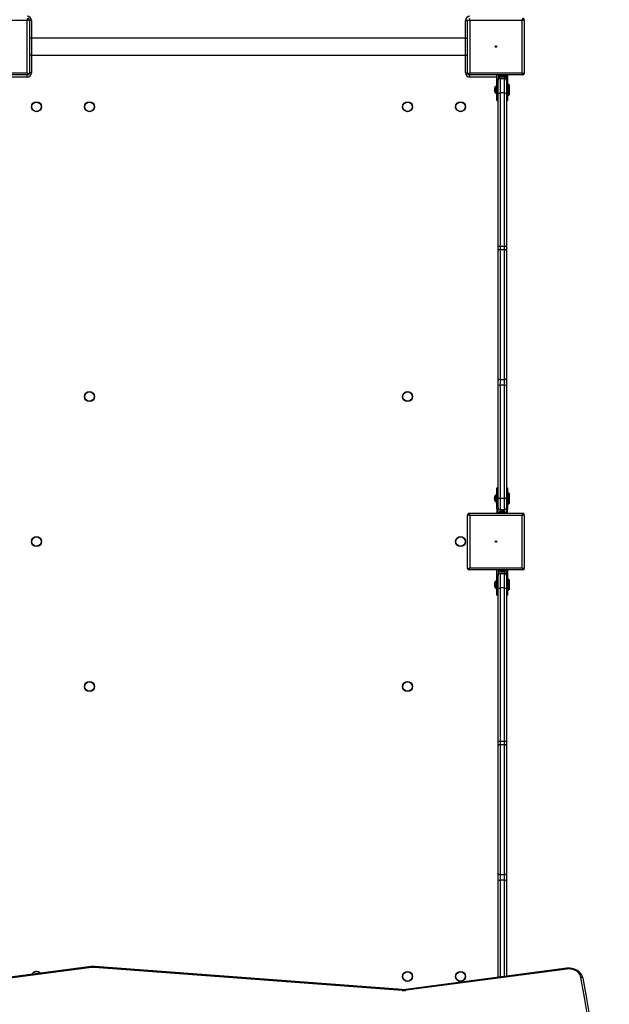
# Model space of a CAD drawing. Units: millimetres. Extents: x -3698 to 4008, y -6171 to 6464.
# Drawn here: x -518 to 316, y -1573 to -180 of the extents above; entities that cross this region are included whole.
import ezdxf

# ---------------------------------------------------------------- set-up
doc = ezdxf.new("R2010")
doc.units = ezdxf.units.MM

msp = doc.modelspace()

# ---------------------------------------------------------------- linework, layer by layer
at = {"color": 7, "linetype": 'Continuous', "lineweight": 25}
for p, q in [((-507.4, -181.2), (-506.4, -178.2)), ((-507.4, -181.2), (-504.4, -180.2)), ((-504.4, -180.2), (-504.4, -256.2)), ((115.6, -256.2), (115.6, -180.2)), ((115.6, -180.2), (118.6, -181.2)), ((117.6, -178.2), (118.6, -181.2)), ((192.6, -181.2), (193.6, -178.2)), ((192.6, -181.2), (195.6, -180.2)), ((195.6, -180.2), (195.6, -256.2)), ((-507.4, -181.2), (-581.4, -181.2)), ((-507.4, -255.2), (-507.4, -181.2)), ((-501.4, -181.2), (-504.4, -181.2)), ((-501.4, -181.2), (-501.4, -230.2)), ((112.6, -230.2), (112.6, -181.2)), ((112.6, -181.2), (115.6, -181.2)), ((192.6, -181.2), (118.6, -181.2)), ((118.6, -181.2), (118.6, -255.2)), ((192.6, -255.2), (192.6, -181.2)), ((-501.4, -206.2), (-504.4, -206.2)), ((-501.4, -206.2), (-501.4, -255.2)), ((112.6, -206.2), (-501.4, -206.2)), ((112.6, -255.2), (112.6, -206.2)), ((112.6, -206.2), (115.6, -206.2)), ((155.6, -218.2), (154.7, -217.7)), ((155.6, -218.2), (154.7, -217.7)), ((154.7, -218.6), (155.6, -218.2)), ((154.7, -218.6), (155.6, -218.2)), ((-501.4, -230.2), (-504.4, -230.2)), ((-501.4, -230.2), (112.6, -230.2)), ((112.6, -230.2), (115.6, -230.2)), ((-506.4, -258.2), (-582.4, -258.2)), ((-581.4, -255.2), (-507.4, -255.2)), ((-507.4, -255.2), (-506.4, -258.2)), ((-507.4, -255.2), (-504.4, -256.2)), ((-507.4, -261.2), (-507.4, -258.2)), ((-501.4, -255.2), (-504.4, -255.2)), ((112.6, -255.2), (115.6, -255.2)), ((115.6, -256.2), (118.6, -255.2)), ((117.6, -258.2), (118.6, -255.2)), ((193.6, -258.2), (117.6, -258.2)), ((118.6, -255.2), (192.6, -255.2)), ((118.6, -261.2), (118.6, -258.2)), ((157.1, -264.2), (157.1, -258.2)), ((157.1, -294.2), (157.1, -264.2)), ((157.1, -264.2), (158.6, -264.2)), ((170.6, -258.7), (158.6, -258.7)), ((158.6, -258.7), (158.6, -264.2)), ((158.6, -264.2), (158.6, -266.2)), ((162, -258.7), (160.8, -259.9)), ((160.8, -259.9), (160.8, -260.4)), ((160.8, -259.9), (168.5, -259.9)), ((160.8, -260.4), (168.5, -260.4)), ((161.6, -263.2), (161.6, -283.8)), ((161.6, -263.2), (167.6, -263.2)), ((162.4, -260.9), (162.7, -260.9)), ((162.7, -260.9), (164.7, -260.9)), ((164.7, -260.9), (166.6, -260.9)), ((166.6, -260.9), (166.9, -260.9)), ((168.5, -259.9), (167.2, -258.7)), ((167.6, -261.2), (170.6, -261.2)), ((167.6, -283.8), (167.6, -263.2)), ((168.5, -260.4), (168.5, -259.9)), ((170.6, -264.2), (170.6, -258.7)), ((170.6, -264.2), (172.1, -264.2)), ((170.6, -266.2), (170.6, -264.2)), ((172.1, -258.2), (172.1, -264.2)), ((172.1, -264.2), (172.1, -294.2)), ((192.6, -255.2), (195.6, -256.2)), ((192.6, -255.2), (193.6, -258.2)), ((153.5, -278.6), (153.5, -278.2)), ((153.7, -277), (153.7, -277)), ((157.1, -274.4), (155.2, -274.4)), ((158.6, -283.7), (158.6, -266.2)), ((170.6, -266.2), (170.6, -283.7)), ((174, -271.7), (172.1, -271.7)), ((174.5, -272.2), (174, -271.7)), ((174, -286.7), (174, -271.7)), ((174.5, -272.2), (174.5, -286.2)), ((153.7, -278.6), (153.5, -278.6)), ((153.5, -279.7), (153.7, -279.7)), ((153.5, -280.1), (153.5, -279.7)), ((153.7, -281.3), (153.7, -281.3)), ((155.2, -283.9), (157.1, -283.9)), ((158.6, -500.4), (158.6, -283.7)), ((167.6, -283.8), (161.6, -283.8)), ((161.6, -283.8), (161.6, -500.5)), ((167.6, -500.5), (167.6, -283.8)), ((170.6, -283.7), (170.6, -500.4)), ((172.1, -286.7), (174, -286.7)), ((174, -286.7), (174.5, -286.2)), ((157.1, -294.2), (158.6, -294.2)), ((170.6, -294.2), (172.1, -294.2)), ((158.6, -506.4), (158.6, -500.4)), ((161.6, -500.5), (167.6, -500.5)), ((161.6, -500.5), (161.6, -505.7)), ((167.6, -505.7), (167.6, -500.5)), ((170.6, -500.4), (170.6, -506.4)), ((158.6, -689.9), (158.6, -506.4)), ((161.6, -505.7), (161.6, -689.2)), ((167.6, -505.7), (161.6, -505.7)), ((167.6, -689.2), (167.6, -505.7)), ((170.6, -506.4), (170.6, -689.9)), ((158.6, -696.6), (158.6, -689.9)), ((161.6, -689.2), (161.6, -697.2)), ((161.6, -689.2), (167.6, -689.2)), ((167.6, -697.2), (167.6, -689.2)), ((170.6, -689.9), (170.6, -696.6)), ((158.6, -856.1), (158.6, -696.6)), ((167.6, -697.2), (161.6, -697.2)), ((161.6, -697.2), (161.6, -856.6)), ((167.6, -856.6), (167.6, -697.2)), ((170.6, -696.6), (170.6, -856.1)), ((157.1, -872.2), (157.1, -842.2)), ((157.1, -842.2), (158.6, -842.2)), ((170.6, -842.2), (172.1, -842.2)), ((172.1, -842.2), (172.1, -872.2)), ((153.5, -856.6), (153.5, -856.2)), ((153.7, -856.6), (153.5, -856.6)), ((153.5, -858.1), (153.5, -857.7)), ((153.5, -857.7), (153.7, -857.7)), ((153.7, -855), (153.7, -855)), ((153.7, -859.3), (153.7, -859.3)), ((157.1, -852.4), (155.2, -852.4)), ((155.2, -861.9), (157.1, -861.9)), ((158.6, -870.2), (158.6, -856.1)), ((161.6, -856.6), (167.6, -856.6)), ((161.6, -856.6), (161.6, -873.2)), ((167.6, -873.2), (167.6, -856.6)), ((170.6, -856.1), (170.6, -870.2)), ((174, -849.7), (172.1, -849.7)), ((174.5, -850.2), (174, -849.7)), ((174, -864.7), (174, -849.7)), ((174.5, -850.2), (174.5, -864.2)), ((158.6, -872.2), (157.1, -872.2)), ((157.1, -872.2), (157.1, -878.2)), ((158.6, -870.2), (158.6, -872.2)), ((158.6, -877.7), (158.6, -872.2)), ((160.8, -875.9), (160.8, -876.4)), ((165.2, -875.9), (160.8, -875.9)), ((160.8, -876.4), (162, -877.7)), ((165.2, -876.4), (160.8, -876.4)), ((167.6, -873.2), (161.6, -873.2)), ((162.8, -875.4), (162.4, -875.4)), ((164.9, -875.4), (162.8, -875.4)), ((166.7, -875.4), (164.9, -875.4)), ((168.5, -875.9), (165.2, -875.9)), ((168.5, -876.4), (165.2, -876.4)), ((166.9, -875.4), (166.7, -875.4)), ((167.2, -877.7), (168.5, -876.4)), ((168.5, -876.4), (168.5, -875.9)), ((170.6, -872.2), (170.6, -870.2)), ((172.1, -872.2), (170.6, -872.2)), ((170.6, -872.2), (170.6, -877.7)), ((172.1, -864.7), (174, -864.7)), ((172.1, -878.2), (172.1, -872.2)), ((174, -864.7), (174.5, -864.2)), ((115.6, -956.2), (115.6, -880.2)), ((115.6, -880.2), (118.6, -881.2)), ((117.6, -878.2), (118.6, -881.2)), ((117.6, -878.2), (193.6, -878.2)), ((192.6, -881.2), (118.6, -881.2)), ((118.6, -881.2), (118.6, -955.2)), ((170.6, -877.7), (158.6, -877.7)), ((192.6, -881.2), (193.6, -878.2)), ((192.6, -881.2), (195.6, -880.2)), ((192.6, -955.2), (192.6, -881.2)), ((195.6, -880.2), (195.6, -956.2)), ((115.6, -956.2), (118.6, -955.2)), ((117.6, -958.2), (118.6, -955.2)), ((193.6, -958.2), (117.6, -958.2)), ((118.6, -955.2), (192.6, -955.2)), ((157.1, -964.2), (157.1, -958.2)), ((170.6, -958.7), (158.6, -958.7)), ((158.6, -958.7), (158.6, -964.2)), ((162, -958.7), (160.8, -959.9)), ((160.8, -959.9), (160.8, -960.4)), ((160.8, -959.9), (168.5, -959.9)), ((160.8, -960.4), (168.5, -960.4)), ((168.5, -959.9), (167.2, -958.7)), ((168.5, -960.4), (168.5, -959.9)), ((170.6, -964.2), (170.6, -958.7)), ((172.1, -958.2), (172.1, -964.2)), ((192.6, -955.2), (195.6, -956.2)), ((192.6, -955.2), (193.6, -958.2)), ((157.1, -974.4), (155.2, -974.4)), ((157.1, -994.2), (157.1, -964.2)), ((157.1, -964.2), (158.6, -964.2)), ((158.6, -964.2), (158.6, -966.2)), ((158.6, -983.7), (158.6, -966.2)), ((161.6, -963.2), (161.6, -983.8)), ((161.6, -963.2), (167.6, -963.2)), ((162.4, -960.9), (162.7, -960.9)), ((162.7, -960.9), (164.7, -960.9)), ((164.7, -960.9), (166.6, -960.9)), ((166.6, -960.9), (166.9, -960.9)), ((167.6, -983.8), (167.6, -963.2)), ((170.6, -966.2), (170.6, -964.2)), ((170.6, -964.2), (172.1, -964.2)), ((170.6, -966.2), (170.6, -983.7)), ((172.1, -964.2), (172.1, -994.2)), ((174, -971.7), (172.1, -971.7)), ((174.5, -972.2), (174, -971.7)), ((174, -986.7), (174, -971.7)), ((174.5, -972.2), (174.5, -986.2)), ((153.5, -978.6), (153.5, -978.2)), ((153.7, -978.6), (153.5, -978.6)), ((153.5, -979.7), (153.7, -979.7)), ((153.5, -980.1), (153.5, -979.7)), ((153.7, -977), (153.7, -977)), ((153.7, -981.3), (153.7, -981.3)), ((155.2, -983.9), (157.1, -983.9)), ((158.6, -1200.4), (158.6, -983.7)), ((167.6, -983.8), (161.6, -983.8)), ((161.6, -983.8), (161.6, -1200.5)), ((167.6, -1200.5), (167.6, -983.8)), ((170.6, -983.7), (170.6, -1200.4)), ((172.1, -986.7), (174, -986.7)), ((174, -986.7), (174.5, -986.2)), ((157.1, -994.2), (158.6, -994.2)), ((170.6, -994.2), (172.1, -994.2)), ((158.6, -1206.4), (158.6, -1200.4)), ((158.6, -1389.9), (158.6, -1206.4)), ((161.6, -1200.5), (167.6, -1200.5)), ((161.6, -1200.5), (161.6, -1205.7)), ((161.6, -1205.7), (161.6, -1389.2)), ((167.6, -1205.7), (161.6, -1205.7)), ((167.6, -1205.7), (167.6, -1200.5)), ((167.6, -1389.2), (167.6, -1205.7)), ((170.6, -1200.4), (170.6, -1206.4)), ((170.6, -1206.4), (170.6, -1389.9)), ((158.6, -1396.6), (158.6, -1389.9)), ((161.6, -1389.2), (161.6, -1397.2)), ((161.6, -1389.2), (167.6, -1389.2)), ((167.6, -1397.2), (167.6, -1389.2)), ((170.6, -1389.9), (170.6, -1396.6)), ((158.6, -1534.4), (158.6, -1396.6)), ((167.6, -1397.2), (161.6, -1397.2)), ((170.6, -1396.6), (170.6, -1532.8)), ((-416.8, -1519.4), (-650, -1549.9)), ((-416.4, -1520.6), (-649.6, -1551.2)), ((22.8, -1552.9), (-412.2, -1520.5)), ((23.1, -1551.6), (-412, -1519.2)), ((255.9, -1521.6), (28.2, -1551.5)), ((256.3, -1522.9), (28.6, -1552.7)), ((278.7, -1535.9), (278.7, -1535.7))]:
    msp.add_line(p, q, dxfattribs=at)
at = {"color": 8, "linetype": 'Continuous', "lineweight": 25}
for p, q in [((-507.4, -261.2), (-537.2, -261.2)), ((157.1, -261.2), (118.6, -261.2)), ((167.6, -261.2), (158.6, -261.2)), ((167.6, -259.1), (167.6, -258.7)), ((167.6, -261.2), (167.6, -260.7)), ((167.6, -263.2), (167.6, -261.2)), ((154.8, -283.7), (154.8, -274.6)), ((155.2, -283.9), (155.2, -274.4)), ((154.8, -861.7), (154.8, -852.6)), ((155.2, -861.9), (155.2, -852.4)), ((167.6, -875.6), (167.6, -873.2)), ((167.6, -877.7), (167.6, -877.3)), ((167.6, -959.1), (167.6, -958.7)), ((167.6, -963.2), (167.6, -960.7)), ((154.8, -983.7), (154.8, -974.6)), ((155.2, -983.9), (155.2, -974.4)), ((161.6, -1397.2), (161.6, -1534)), ((167.6, -1533.2), (167.6, -1397.2))]:
    msp.add_line(p, q, dxfattribs=at)
at = {"color": 7, "linetype": 'Continuous', "lineweight": 25, "flags": 128}
for points in [[(278.7, -1535.7), (278.4, -1534.5), (277.7, -1532.4), (276.7, -1530.5), (275.4, -1528.7), (273.8, -1527), (272, -1525.5), (270, -1524.3), (267.8, -1523.2), (265.5, -1522.4), (263.1, -1521.8), (260.6, -1521.5), (258.1, -1521.5), (255.9, -1521.6)], [(275.8, -1534.5), (275.1, -1532.4), (274.1, -1530.4), (272.7, -1528.5), (271, -1526.8), (269, -1525.4), (266.7, -1524.2), (264.2, -1523.4), (261.6, -1522.9), (258.9, -1522.7), (256.3, -1522.9)], [(312.8, -1964), (313, -1935.3), (312.9, -1906.6), (312.3, -1877.8), (311.4, -1849.1), (310, -1820.4), (308.3, -1791.7), (306.2, -1763), (303.7, -1734.3), (300.9, -1705.7), (297.6, -1677.1), (294, -1648.5), (290, -1619.9), (285.6, -1591.4), (280.9, -1563), (275.8, -1534.5)], [(278.7, -1535.9), (283.9, -1564.3), (288.6, -1592.8), (293, -1621.4), (297, -1649.9), (300.6, -1678.6), (303.9, -1707.2), (306.7, -1735.9), (309.2, -1764.6), (311.3, -1793.3), (313, -1822), (314.3, -1850.7), (315.3, -1879.5), (315.9, -1908.3), (316, -1937), (315.8, -1965.8)]]:
    msp.add_lwpolyline(points, dxfattribs=at)
at = {"color": 8, "linetype": 'Continuous', "lineweight": 25, "flags": 128}
msp.add_lwpolyline([(278.7, -1535.7), (278.7, -1535.5), (278.5, -1535.2), (278.2, -1535), (277.9, -1534.8), (277.4, -1534.6), (276.9, -1534.5), (276.3, -1534.5), (275.8, -1534.5)], dxfattribs=at)
at = {"color": 7, "linetype": 'Continuous', "lineweight": 25}
for centre, radius in [((155.6, -218.2), 1), ((-494.4, -303.2), 7.1), ((-494.4, -303.2), 6.64), ((-419.4, -303.2), 7.1), ((-419.4, -303.2), 6.64), ((30.6, -303.2), 7.1), ((30.6, -303.2), 6.64), ((105.6, -303.2), 7.1), ((105.6, -303.2), 6.64), ((-419.4, -713.2), 7.1), ((-419.4, -713.2), 6.64), ((30.6, -713.2), 7.1), ((30.6, -713.2), 6.64), ((-494.4, -918.2), 7.1), ((-494.4, -918.2), 6.64), ((105.6, -918.2), 7.1), ((105.6, -918.2), 6.64), ((155.6, -918.2), 1), ((-419.4, -1123.2), 7.1), ((-419.4, -1123.2), 6.64), ((30.6, -1123.2), 7.1), ((30.6, -1123.2), 6.64), ((30.6, -1533.2), 7.1), ((30.6, -1533.2), 6.64), ((105.6, -1533.2), 7.1), ((105.6, -1533.2), 6.64)]:
    msp.add_circle(centre, radius, dxfattribs=at)
for centre, radius, start, end in [((-507.4, -181.2), 6, 0, 90), ((-506.4, -180.2), 2, 360, 90), ((118.6, -181.2), 6, 90, 180), ((193.6, -180.2), 2, 360, 90), ((-507.4, -255.2), 6, 270, 0), ((-506.4, -256.2), 2, 270, 360), ((118.6, -255.2), 6, 180, 270), ((117.6, -256.2), 2, 180, 270), ((161.6, -266.2), 3, 90, 180), ((164.6, -251.7), 9.5, 246.0924, 256.2998), ((164.6, -251.7), 9.5, 283.7002, 293.9076), ((167.6, -266.2), 3, 0, 90), ((167.6, -261.2), 3, 0, 56.4427), ((193.6, -256.2), 2, 270, 360), ((161.4, -279.2), 7.98, 164.0849, 173.5192), ((161.4, -279.2), 8, 145.2821, 164.0627), ((155.2, -274.9), 0.45, 90, 145.2821), ((161.4, -279.2), 7.98, 186.4808, 195.9151), ((162.5, -279.2), 8.79, 176.6394, 183.3606), ((161.4, -279.2), 8, 195.9373, 214.7179), ((155.2, -283.5), 0.45, 214.7179, 270), ((160.9, -262.3), 21.6, 264.0133, 271.9891), ((168.4, -262.3), 21.6, 268.0109, 275.9867), ((160.9, -479), 21.6, 264.0133, 271.9891), ((168.4, -479), 21.6, 268.0109, 275.9867), ((160.9, -509.6), 3.91, 79.4955, 125.8599), ((168.3, -509.6), 3.91, 54.1401, 100.5045), ((160.9, -693), 3.91, 79.4955, 125.8599), ((168.3, -693), 3.91, 54.1401, 100.5045), ((160.9, -692.4), 4.77, 241.5184, 278.7795), ((168.3, -692.4), 4.77, 261.2205, 298.4816), ((161.4, -857.2), 7.98, 164.0849, 173.5192), ((161.4, -857.2), 7.98, 186.4808, 195.9151), ((161.4, -857.2), 8, 145.2821, 164.0627), ((162.5, -857.2), 8.79, 176.6394, 183.3606), ((161.4, -857.2), 8, 195.9373, 214.7179), ((155.2, -852.9), 0.45, 90, 145.2821), ((155.2, -861.5), 0.45, 214.7179, 270), ((160.9, -851.9), 4.77, 241.5184, 278.7795), ((168.3, -851.9), 4.77, 261.2205, 298.4816), ((161.6, -870.2), 3, 180, 270), ((164.6, -884.6), 9.5, 103.7002, 113.9076), ((164.6, -884.6), 9.5, 66.0924, 76.2998), ((167.6, -870.2), 3, 270, 0), ((117.6, -880.2), 2, 90, 180), ((193.6, -880.2), 2, 360, 90), ((117.6, -956.2), 2, 180, 270), ((164.6, -951.7), 9.5, 246.0924, 256.2998), ((164.6, -951.7), 9.5, 283.7002, 293.9076), ((193.6, -956.2), 2, 270, 360), ((161.4, -979.2), 8, 145.2821, 164.0627), ((155.2, -974.9), 0.45, 90, 145.2821), ((161.6, -966.2), 3, 90, 180), ((167.6, -966.2), 3, 0, 90), ((161.4, -979.2), 7.98, 164.0849, 173.5192), ((161.4, -979.2), 7.98, 186.4808, 195.9151), ((162.5, -979.2), 8.79, 176.6394, 183.3606), ((161.4, -979.2), 8, 195.9373, 214.7179), ((155.2, -983.5), 0.45, 214.7179, 270), ((160.9, -962.3), 21.6, 264.0133, 271.9891), ((168.4, -962.3), 21.6, 268.0109, 275.9867), ((160.9, -1179), 21.6, 264.0133, 271.9891), ((160.9, -1209.6), 3.91, 79.4955, 125.8599), ((168.4, -1179), 21.6, 268.0109, 275.9867), ((168.3, -1209.6), 3.91, 54.1401, 100.5045), ((160.9, -1393), 3.91, 79.4955, 125.8599), ((168.3, -1393), 3.91, 54.1401, 100.5045), ((160.9, -1392.4), 4.77, 241.5184, 278.7795), ((168.3, -1392.4), 4.77, 261.2205, 298.4816), ((-494.4, -1533.2), 7.1, 37.767, 157.1667), ((-413.7, -1542.9), 23.7, 85.738, 97.4557), ((-413.7, -1541.2), 20.7, 85.7392, 97.4525), ((24.9, -1525), 28, 265.7392, 277.4525), ((24.9, -1526.7), 25, 265.7382, 277.4515)]:
    msp.add_arc(centre, radius, start, end, dxfattribs=at)
at = {"color": 8, "linetype": 'Continuous', "lineweight": 25}
for centre, radius, start, end in [((-494.4, -1533.2), 6.64, 90, 154.807), ((-494.4, -1533.2), 6.64, 40.1267, 90), ((-418.9, -1520.7), 2.53, 2.2307, 32.3138), ((-408.1, -1520.6), 4.1, 161.0005, 179.1151), ((253.7, -1523), 2.53, 2.2307, 32.3138), ((26.9, -1553), 4.1, 160.9914, 179.1204), ((26, -1552.8), 2.53, 2.2288, 32.3171)]:
    msp.add_arc(centre, radius, start, end, dxfattribs=at)

doc.saveas('drawing.dxf')
